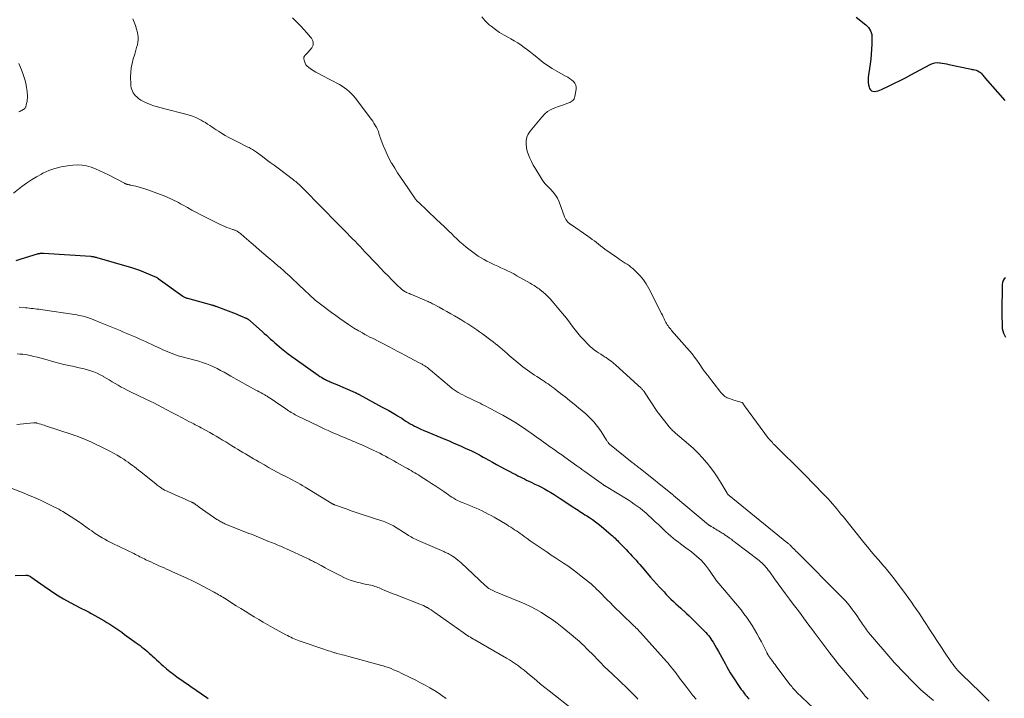
# Model space of a CAD drawing. Units: feet. Extents: x 1915000 to 1920036, y 520000 to 525000.
# Drawn here: x 1916334 to 1916614, y 522029 to 522222 of the extents above; entities that cross this region are included whole.
import ezdxf

# ---------------------------------------------------------------- set-up
doc = ezdxf.new("R2010")
doc.units = ezdxf.units.FT
doc.header["$LTSCALE"] = 100
doc.header["$MEASUREMENT"] = 0
doc.layers.add('CONTOUR INDEX', color=32, linetype='Continuous', lineweight=25)
doc.layers.add('CONTOUR INTERMEDIATE', color=40, linetype='Continuous', lineweight=15)

msp = doc.modelspace()

# ---------------------------------------------------------------- linework, layer by layer
at = {"layer": 'CONTOUR INDEX', "flags": 128}
for points, elevation in [([(1916571.73, 522222.62), (1916574.45, 522220.43), (1916574.85, 522220.05), (1916575.21, 522219.65), (1916575.52, 522219.2), (1916575.78, 522218.71), (1916575.97, 522218.2), (1916576.12, 522217.67), (1916576.18, 522217.13), (1916576.2, 522216.58), (1916576.14, 522214.88), (1916576.07, 522213.47), (1916575.97, 522212.06), (1916575.83, 522210.66), (1916575.67, 522209.26), (1916575.15, 522205.39), (1916575.11, 522204.7), (1916575.13, 522204.01), (1916575.24, 522203.33), (1916575.42, 522202.66), (1916575.54, 522202.32), (1916575.78, 522201.93), (1916576.08, 522201.64), (1916576.48, 522201.49), (1916576.93, 522201.45), (1916577.44, 522201.53), (1916577.95, 522201.65), (1916578.44, 522201.82), (1916578.92, 522202.02), (1916581.1, 522203.05), (1916582.65, 522203.8), (1916584.2, 522204.57), (1916585.73, 522205.36), (1916587.26, 522206.17), (1916592.79, 522209.14), (1916593.42, 522209.4), (1916594.07, 522209.59), (1916594.74, 522209.64), (1916595.43, 522209.61), (1916595.59, 522209.59), (1916596.21, 522209.49), (1916596.83, 522209.39), (1916597.44, 522209.27), (1916598.05, 522209.15), (1916604.04, 522207.86), (1916604.4, 522207.78), (1916604.76, 522207.71), (1916605.12, 522207.65), (1916605.48, 522207.59), (1916605.51, 522207.59), (1916605.84, 522207.51), (1916606.17, 522207.41), (1916606.47, 522207.26), (1916606.76, 522207.07), (1916606.84, 522207.02), (1916607.08, 522206.83), (1916607.3, 522206.63), (1916607.5, 522206.41), (1916607.69, 522206.18), (1916607.88, 522205.94), (1916608.06, 522205.7), (1916608.26, 522205.47), (1916608.45, 522205.24), (1916614.04, 522198.9)], 700), ([(1916332.57, 522153.32), (1916333.96, 522153.79), (1916338.68, 522155.23), (1916338.88, 522155.28), (1916339.09, 522155.33), (1916339.29, 522155.36), (1916339.5, 522155.39), (1916339.71, 522155.4), (1916339.92, 522155.41), (1916340.14, 522155.41), (1916340.35, 522155.4), (1916353.82, 522154.52), (1916354.04, 522154.5), (1916354.25, 522154.48), (1916354.46, 522154.45), (1916354.68, 522154.42), (1916354.89, 522154.38), (1916355.1, 522154.33), (1916355.31, 522154.28), (1916355.52, 522154.23), (1916365.45, 522151.33), (1916365.74, 522151.25), (1916366.02, 522151.16), (1916366.3, 522151.06), (1916366.58, 522150.97), (1916366.86, 522150.86), (1916367.14, 522150.76), (1916367.41, 522150.65), (1916367.69, 522150.54), (1916372.43, 522148.58), (1916372.51, 522148.55), (1916372.59, 522148.51), (1916372.67, 522148.47), (1916372.75, 522148.43), (1916372.82, 522148.38), (1916372.9, 522148.33), (1916372.97, 522148.28), (1916373.04, 522148.23), (1916379.98, 522143.23), (1916380.14, 522143.12), (1916380.3, 522143.02), (1916380.47, 522142.93), (1916380.65, 522142.84), (1916380.82, 522142.77), (1916381, 522142.7), (1916381.18, 522142.63), (1916381.37, 522142.58), (1916388.14, 522140.73), (1916388.31, 522140.68), (1916388.47, 522140.63), (1916388.63, 522140.59), (1916388.79, 522140.54), (1916388.95, 522140.49), (1916389.12, 522140.43), (1916389.27, 522140.38), (1916389.43, 522140.32), (1916393.65, 522138.73), (1916394.43, 522138.43), (1916395.2, 522138.13), (1916395.97, 522137.81), (1916396.74, 522137.49), (1916397.98, 522136.95), (1916398.12, 522136.89), (1916398.26, 522136.82), (1916398.39, 522136.74), (1916398.53, 522136.66), (1916398.63, 522136.6), (1916398.8, 522136.48), (1916398.98, 522136.35), (1916399.14, 522136.22), (1916399.31, 522136.08), (1916402.62, 522133.13), (1916403.22, 522132.59), (1916403.82, 522132.05), (1916404.42, 522131.51), (1916405.01, 522130.97), (1916405.61, 522130.44), (1916406.22, 522129.91), (1916406.83, 522129.39), (1916407.45, 522128.87), (1916408.11, 522128.33), (1916409.08, 522127.55), (1916410.05, 522126.8), (1916411.04, 522126.06), (1916412.03, 522125.33), (1916418.59, 522120.66), (1916419.02, 522120.37), (1916419.46, 522120.09), (1916419.91, 522119.83), (1916420.37, 522119.58), (1916420.63, 522119.44), (1916420.96, 522119.27), (1916421.3, 522119.11), (1916421.64, 522118.96), (1916421.98, 522118.81), (1916422.32, 522118.66), (1916422.66, 522118.52), (1916423, 522118.37), (1916423.35, 522118.23), (1916429.04, 522115.77), (1916429.2, 522115.7), (1916429.35, 522115.63), (1916429.5, 522115.56), (1916429.66, 522115.49), (1916429.81, 522115.41), (1916429.96, 522115.33), (1916430.11, 522115.26), (1916430.26, 522115.18), (1916436.8, 522111.64), (1916437.74, 522111.13), (1916438.68, 522110.61), (1916439.61, 522110.07), (1916440.53, 522109.53), (1916441.15, 522109.16), (1916441.76, 522108.79), (1916442.36, 522108.42), (1916442.96, 522108.03), (1916443.55, 522107.64), (1916444.15, 522107.26), (1916444.75, 522106.89), (1916445.37, 522106.54), (1916445.99, 522106.21), (1916446.26, 522106.07), (1916447.03, 522105.69), (1916447.81, 522105.32), (1916448.6, 522104.98), (1916449.39, 522104.65), (1916451.15, 522103.95), (1916452.32, 522103.48), (1916453.49, 522103), (1916454.65, 522102.5), (1916455.8, 522102), (1916456.95, 522101.49), (1916458.1, 522100.98), (1916459.25, 522100.47), (1916460.4, 522099.95), (1916461.58, 522099.41), (1916462.16, 522099.14), (1916462.74, 522098.87), (1916463.31, 522098.58), (1916463.87, 522098.29), (1916464.44, 522097.99), (1916465, 522097.69), (1916465.56, 522097.38), (1916466.12, 522097.08), (1916468.14, 522095.95), (1916469.34, 522095.28), (1916470.54, 522094.63), (1916471.75, 522093.99), (1916472.96, 522093.36), (1916474.16, 522092.74), (1916474.78, 522092.42), (1916475.4, 522092.1), (1916476.02, 522091.79), (1916476.64, 522091.48), (1916477.26, 522091.17), (1916477.89, 522090.86), (1916478.52, 522090.56), (1916479.14, 522090.26), (1916480.26, 522089.72), (1916481.18, 522089.27), (1916482.11, 522088.8), (1916483.02, 522088.32), (1916483.92, 522087.81), (1916484.81, 522087.29), (1916485.7, 522086.76), (1916486.57, 522086.21), (1916487.43, 522085.64), (1916491.08, 522083.19), (1916491.57, 522082.87), (1916492.05, 522082.55), (1916492.54, 522082.24), (1916493.03, 522081.93), (1916493.52, 522081.62), (1916494.01, 522081.31), (1916494.5, 522080.99), (1916494.99, 522080.68), (1916495.76, 522080.18), (1916496.62, 522079.59), (1916497.47, 522078.99), (1916498.29, 522078.35), (1916499.1, 522077.7), (1916502, 522075.26), (1916502.36, 522074.95), (1916502.72, 522074.63), (1916503.07, 522074.3), (1916503.41, 522073.96), (1916503.75, 522073.62), (1916504.09, 522073.28), (1916504.42, 522072.94), (1916504.75, 522072.59), (1916506.22, 522071.05), (1916506.79, 522070.45), (1916507.36, 522069.85), (1916507.92, 522069.24), (1916508.48, 522068.63), (1916509.03, 522068.02), (1916509.58, 522067.41), (1916510.13, 522066.79), (1916510.67, 522066.17), (1916513.2, 522063.26), (1916514.04, 522062.31), (1916514.88, 522061.36), (1916515.72, 522060.42), (1916516.57, 522059.48), (1916517, 522059.01), (1916517.64, 522058.32), (1916518.3, 522057.64), (1916518.97, 522056.97), (1916519.66, 522056.32), (1916520.35, 522055.67), (1916521.05, 522055.03), (1916521.75, 522054.4), (1916522.45, 522053.76), (1916522.6, 522053.62), (1916523.38, 522052.91), (1916524.15, 522052.19), (1916524.9, 522051.46), (1916525.65, 522050.73), (1916528.09, 522048.3), (1916528.49, 522047.88), (1916528.88, 522047.46), (1916529.27, 522047.02), (1916529.64, 522046.58), (1916530, 522046.12), (1916530.34, 522045.66), (1916530.66, 522045.18), (1916530.96, 522044.69), (1916531.98, 522042.97), (1916532.48, 522042.11), (1916532.97, 522041.25), (1916533.45, 522040.37), (1916533.92, 522039.49), (1916534.39, 522038.62), (1916534.87, 522037.75), (1916535.37, 522036.88), (1916535.88, 522036.03), (1916536.24, 522035.45), (1916536.77, 522034.59), (1916537.32, 522033.75), (1916537.87, 522032.92), (1916538.44, 522032.09), (1916539, 522031.3), (1916539.3, 522030.87), (1916539.6, 522030.46), (1916539.92, 522030.05), (1916540.24, 522029.64), (1916540.57, 522029.24), (1916540.91, 522028.85), (1916541.25, 522028.46)], 720), ([(1916614.21, 522148.39), (1916613.79, 522148.09), (1916613.52, 522147.65), (1916613.36, 522147.12), (1916613.31, 522146.48), (1916613.27, 522145.84), (1916613.25, 522145.21), (1916613.24, 522144.57), (1916613.2, 522140.3), (1916613.19, 522138.72), (1916613.2, 522137.13), (1916613.23, 522135.54), (1916613.26, 522133.96), (1916613.61, 522132.64), (1916614.21, 522131.56)], 700), ([(1916332.32, 522063.67), (1916335.33, 522063.78), (1916335.53, 522063.78), (1916335.72, 522063.76), (1916335.91, 522063.71), (1916336.1, 522063.65), (1916336.29, 522063.57), (1916336.46, 522063.48), (1916336.63, 522063.38), (1916336.8, 522063.27), (1916340.51, 522060.62), (1916342.31, 522059.38), (1916344.14, 522058.2), (1916346.02, 522057.09), (1916347.93, 522056.02), (1916351.02, 522054.38), (1916351.41, 522054.18), (1916351.8, 522053.98), (1916352.19, 522053.79), (1916352.59, 522053.6), (1916352.98, 522053.42), (1916353.37, 522053.22), (1916353.76, 522053.02), (1916354.14, 522052.81), (1916356.66, 522051.39), (1916357.54, 522050.88), (1916358.41, 522050.36), (1916359.26, 522049.82), (1916360.12, 522049.27), (1916360.96, 522048.7), (1916361.79, 522048.12), (1916362.62, 522047.54), (1916363.45, 522046.94), (1916366.75, 522044.54), (1916367.3, 522044.14), (1916367.85, 522043.73), (1916368.39, 522043.32), (1916368.93, 522042.9), (1916369.46, 522042.47), (1916369.98, 522042.03), (1916370.49, 522041.58), (1916371, 522041.12), (1916371.28, 522040.86), (1916371.92, 522040.27), (1916372.56, 522039.68), (1916373.21, 522039.09), (1916373.85, 522038.5), (1916374.42, 522037.99), (1916375.37, 522037.17), (1916376.33, 522036.37), (1916377.33, 522035.61), (1916378.34, 522034.87), (1916381.9, 522032.36), (1916382.66, 522031.83), (1916383.41, 522031.31), (1916384.17, 522030.79), (1916384.93, 522030.27), (1916385.69, 522029.75), (1916386.45, 522029.23), (1916387.2, 522028.7)], 740)]:
    msp.add_lwpolyline(points, dxfattribs=dict(at, elevation=elevation))
at = {"layer": 'CONTOUR INTERMEDIATE', "flags": 128}
for points, elevation in [([(1916365.8, 522222.09), (1916366.2, 522221.14), (1916366.56, 522220.18), (1916366.84, 522219.19), (1916367.08, 522218.19), (1916367.18, 522217.67), (1916367.27, 522216.92), (1916367.3, 522216.17), (1916367.22, 522215.42), (1916367.08, 522214.68), (1916366.88, 522213.94), (1916366.68, 522213.2), (1916366.46, 522212.46), (1916366.23, 522211.73), (1916365.91, 522210.7), (1916365.58, 522209.44), (1916365.33, 522208.17), (1916365.21, 522206.88), (1916365.17, 522205.58), (1916365.22, 522203.54), (1916365.26, 522203.02), (1916365.35, 522202.51), (1916365.49, 522202.01), (1916365.68, 522201.52), (1916365.93, 522201.06), (1916366.22, 522200.63), (1916366.56, 522200.24), (1916366.94, 522199.88), (1916367.43, 522199.48), (1916368.11, 522198.99), (1916368.82, 522198.55), (1916369.56, 522198.18), (1916370.34, 522197.87), (1916370.77, 522197.72), (1916371.79, 522197.39), (1916372.81, 522197.07), (1916373.84, 522196.78), (1916374.88, 522196.5), (1916380.87, 522195), (1916381.85, 522194.72), (1916382.82, 522194.39), (1916383.76, 522193.99), (1916384.68, 522193.55), (1916385.2, 522193.29), (1916385.84, 522192.93), (1916386.48, 522192.56), (1916387.09, 522192.17), (1916387.7, 522191.75), (1916388.3, 522191.33), (1916388.9, 522190.91), (1916389.52, 522190.51), (1916390.14, 522190.11), (1916391.01, 522189.57), (1916392.08, 522188.93), (1916393.16, 522188.31), (1916394.26, 522187.72), (1916395.37, 522187.16), (1916398.55, 522185.62), (1916398.88, 522185.46), (1916399.2, 522185.3), (1916399.52, 522185.12), (1916399.83, 522184.95), (1916400.15, 522184.76), (1916400.45, 522184.57), (1916400.75, 522184.36), (1916401.04, 522184.15), (1916402.68, 522182.92), (1916403.79, 522182.08), (1916404.9, 522181.25), (1916406.01, 522180.42), (1916407.12, 522179.58), (1916411.54, 522176.27), (1916411.86, 522176.02), (1916412.18, 522175.77), (1916412.49, 522175.51), (1916412.8, 522175.25), (1916413.1, 522174.98), (1916413.4, 522174.7), (1916413.69, 522174.42), (1916413.97, 522174.14), (1916419.76, 522168.23), (1916421.07, 522166.9), (1916422.38, 522165.58), (1916423.68, 522164.25), (1916424.99, 522162.92), (1916426.17, 522161.73), (1916426.89, 522161), (1916427.61, 522160.27), (1916428.32, 522159.53), (1916429.04, 522158.8), (1916429.75, 522158.06), (1916430.46, 522157.32), (1916431.16, 522156.58), (1916431.87, 522155.83), (1916435.23, 522152.28), (1916436.29, 522151.17), (1916437.36, 522150.06), (1916438.44, 522148.96), (1916439.53, 522147.87), (1916441.16, 522146.25), (1916441.44, 522145.98), (1916441.72, 522145.71), (1916442.01, 522145.46), (1916442.3, 522145.21), (1916442.64, 522144.92), (1916442.77, 522144.81), (1916442.9, 522144.72), (1916443.03, 522144.63), (1916443.17, 522144.54), (1916443.31, 522144.46), (1916443.45, 522144.39), (1916443.59, 522144.32), (1916443.74, 522144.25), (1916444.15, 522144.07), (1916444.51, 522143.92), (1916444.86, 522143.77), (1916445.22, 522143.62), (1916445.57, 522143.47), (1916448.89, 522142.07), (1916449.21, 522141.94), (1916449.54, 522141.8), (1916449.86, 522141.65), (1916450.17, 522141.5), (1916450.49, 522141.35), (1916450.81, 522141.2), (1916451.12, 522141.03), (1916451.43, 522140.87), (1916453.01, 522140.02), (1916454.11, 522139.42), (1916455.2, 522138.81), (1916456.28, 522138.19), (1916457.37, 522137.57), (1916458.54, 522136.88), (1916459.41, 522136.35), (1916460.28, 522135.83), (1916461.14, 522135.29), (1916461.99, 522134.74), (1916462.84, 522134.18), (1916463.68, 522133.61), (1916464.51, 522133.02), (1916465.33, 522132.43), (1916467.73, 522130.66), (1916468.4, 522130.15), (1916469.07, 522129.63), (1916469.73, 522129.1), (1916470.38, 522128.55), (1916471.03, 522128), (1916471.67, 522127.44), (1916472.32, 522126.89), (1916472.96, 522126.34), (1916476.21, 522123.59), (1916476.84, 522123.08), (1916477.48, 522122.58), (1916478.13, 522122.1), (1916478.8, 522121.64), (1916479.48, 522121.19), (1916480.15, 522120.75), (1916480.83, 522120.3), (1916481.52, 522119.86), (1916481.91, 522119.61), (1916482.43, 522119.27), (1916482.95, 522118.92), (1916483.47, 522118.56), (1916483.98, 522118.2), (1916484.49, 522117.83), (1916484.99, 522117.46), (1916485.5, 522117.08), (1916486, 522116.7), (1916487.58, 522115.49), (1916488.87, 522114.5), (1916490.14, 522113.49), (1916491.39, 522112.46), (1916492.64, 522111.42), (1916494.7, 522109.66), (1916495.33, 522109.11), (1916495.93, 522108.54), (1916496.52, 522107.94), (1916497.08, 522107.33), (1916497.62, 522106.69), (1916498.14, 522106.04), (1916498.62, 522105.36), (1916499.09, 522104.67), (1916500.64, 522102.23), (1916500.76, 522102.05), (1916500.88, 522101.88), (1916500.99, 522101.7), (1916501.11, 522101.53), (1916501.33, 522101.23), (1916501.35, 522101.21), (1916501.36, 522101.19), (1916501.38, 522101.17), (1916501.39, 522101.16), (1916501.46, 522101.09), (1916501.47, 522101.07), (1916501.49, 522101.06), (1916501.51, 522101.04), (1916501.53, 522101.03), (1916507.91, 522095.89), (1916508.2, 522095.67), (1916508.48, 522095.44), (1916508.76, 522095.22), (1916509.05, 522094.99), (1916509.33, 522094.77), (1916509.61, 522094.55), (1916509.9, 522094.32), (1916510.18, 522094.1), (1916519.39, 522086.79), (1916519.43, 522086.75), (1916519.48, 522086.71), (1916519.52, 522086.68), (1916519.57, 522086.64), (1916519.61, 522086.6), (1916519.66, 522086.56), (1916519.7, 522086.53), (1916519.75, 522086.49), (1916529.7, 522078.13), (1916529.78, 522078.06), (1916529.86, 522078), (1916529.95, 522077.94), (1916530.03, 522077.88), (1916530.12, 522077.82), (1916530.2, 522077.76), (1916530.29, 522077.71), (1916530.38, 522077.66), (1916530.97, 522077.31), (1916531.35, 522077.09), (1916531.73, 522076.86), (1916532.12, 522076.63), (1916532.5, 522076.4), (1916532.99, 522076.11), (1916533.26, 522075.94), (1916533.54, 522075.77), (1916533.81, 522075.6), (1916534.09, 522075.42), (1916534.2, 522075.35), (1916534.42, 522075.21), (1916534.63, 522075.07), (1916534.84, 522074.93), (1916535.04, 522074.78), (1916535.25, 522074.63), (1916535.46, 522074.48), (1916535.67, 522074.33), (1916535.88, 522074.19), (1916536, 522074.09), (1916536.27, 522073.9), (1916536.54, 522073.7), (1916536.8, 522073.5), (1916537.07, 522073.3), (1916544.05, 522067.95), (1916544.46, 522067.61), (1916544.87, 522067.26), (1916545.26, 522066.88), (1916545.63, 522066.5), (1916545.99, 522066.09), (1916546.34, 522065.68), (1916546.67, 522065.25), (1916546.99, 522064.82), (1916548.44, 522062.77), (1916549.48, 522061.32), (1916550.54, 522059.87), (1916551.61, 522058.43), (1916552.69, 522057), (1916553.77, 522055.58), (1916554.52, 522054.59), (1916555.27, 522053.6), (1916556.01, 522052.6), (1916556.75, 522051.6), (1916557.48, 522050.6), (1916558.22, 522049.6), (1916558.96, 522048.6), (1916559.71, 522047.6), (1916564.32, 522041.47), (1916564.5, 522041.23), (1916564.68, 522040.99), (1916564.86, 522040.75), (1916565.04, 522040.51), (1916565.22, 522040.27), (1916565.41, 522040.03), (1916565.59, 522039.8), (1916565.78, 522039.56), (1916566.12, 522039.14), (1916566.3, 522038.9), (1916566.49, 522038.67), (1916566.68, 522038.44), (1916566.87, 522038.22), (1916567.06, 522037.99), (1916567.25, 522037.76), (1916567.44, 522037.53), (1916567.63, 522037.31), (1916573.75, 522030.01), (1916574.01, 522029.7), (1916574.28, 522029.4), (1916574.57, 522029.1), (1916574.85, 522028.81), (1916575.15, 522028.53)], 712), ([(1916411.2, 522222.39), (1916411.79, 522221.82), (1916412.69, 522220.93), (1916413.57, 522220.02), (1916414.44, 522219.09), (1916415.29, 522218.16), (1916416.4, 522216.91), (1916416.66, 522216.57), (1916416.87, 522216.21), (1916417.02, 522215.82), (1916417.13, 522215.41), (1916417.15, 522215), (1916417.1, 522214.61), (1916416.95, 522214.24), (1916416.73, 522213.9), (1916415.59, 522212.55), (1916415.39, 522212.33), (1916415.2, 522212.11), (1916414.99, 522211.9), (1916414.78, 522211.69), (1916414.62, 522211.47), (1916414.51, 522211.24), (1916414.47, 522210.98), (1916414.49, 522210.7), (1916414.65, 522209.96), (1916414.82, 522209.48), (1916415.05, 522209.04), (1916415.38, 522208.66), (1916415.76, 522208.33), (1916416.38, 522207.92), (1916417.14, 522207.43), (1916417.91, 522206.96), (1916418.69, 522206.51), (1916419.48, 522206.08), (1916424.61, 522203.4), (1916425.36, 522202.97), (1916426.07, 522202.51), (1916426.75, 522201.98), (1916427.4, 522201.42), (1916428.01, 522200.81), (1916428.6, 522200.19), (1916429.15, 522199.53), (1916429.68, 522198.86), (1916433.75, 522193.42), (1916434.09, 522192.94), (1916434.41, 522192.46), (1916434.72, 522191.97), (1916435.01, 522191.47), (1916435.13, 522191.24), (1916435.34, 522190.84), (1916435.52, 522190.43), (1916435.68, 522190.01), (1916435.82, 522189.59), (1916435.95, 522189.16), (1916436.09, 522188.73), (1916436.23, 522188.3), (1916436.39, 522187.88), (1916437.06, 522186.09), (1916437.59, 522184.79), (1916438.16, 522183.51), (1916438.79, 522182.27), (1916439.47, 522181.04), (1916439.58, 522180.86), (1916440.36, 522179.57), (1916441.16, 522178.29), (1916441.98, 522177.03), (1916442.82, 522175.78), (1916446.06, 522171.06), (1916446.17, 522170.91), (1916446.29, 522170.75), (1916446.42, 522170.6), (1916446.55, 522170.45), (1916446.68, 522170.31), (1916446.81, 522170.17), (1916446.95, 522170.03), (1916447.09, 522169.89), (1916452.28, 522165.02), (1916453.39, 522163.97), (1916454.5, 522162.92), (1916455.6, 522161.85), (1916456.69, 522160.79), (1916457.19, 522160.3), (1916458.04, 522159.49), (1916458.91, 522158.69), (1916459.8, 522157.91), (1916460.71, 522157.15), (1916461.06, 522156.86), (1916461.8, 522156.27), (1916462.57, 522155.69), (1916463.34, 522155.14), (1916464.13, 522154.6), (1916464.94, 522154.09), (1916465.77, 522153.61), (1916466.61, 522153.16), (1916467.46, 522152.73), (1916467.83, 522152.56), (1916468.75, 522152.13), (1916469.66, 522151.7), (1916470.58, 522151.28), (1916471.5, 522150.85), (1916472.42, 522150.42), (1916473.33, 522149.97), (1916474.22, 522149.5), (1916475.11, 522149.01), (1916478.9, 522146.85), (1916479.27, 522146.63), (1916479.65, 522146.41), (1916480.02, 522146.19), (1916480.39, 522145.97), (1916480.75, 522145.74), (1916481.11, 522145.5), (1916481.45, 522145.24), (1916481.79, 522144.98), (1916482.56, 522144.35), (1916483.25, 522143.74), (1916483.92, 522143.11), (1916484.56, 522142.45), (1916485.18, 522141.76), (1916488.02, 522138.38), (1916488.79, 522137.45), (1916489.54, 522136.5), (1916490.27, 522135.54), (1916490.98, 522134.56), (1916491.7, 522133.59), (1916492.45, 522132.64), (1916493.24, 522131.73), (1916494.06, 522130.84), (1916495.47, 522129.38), (1916496, 522128.85), (1916496.56, 522128.36), (1916497.15, 522127.91), (1916497.76, 522127.48), (1916498.39, 522127.07), (1916499.02, 522126.66), (1916499.65, 522126.25), (1916500.28, 522125.85), (1916500.51, 522125.7), (1916501.24, 522125.2), (1916501.95, 522124.68), (1916502.64, 522124.12), (1916503.31, 522123.54), (1916510.5, 522116.96), (1916510.63, 522116.84), (1916510.76, 522116.72), (1916510.88, 522116.59), (1916511, 522116.47), (1916511.14, 522116.31), (1916511.19, 522116.26), (1916511.23, 522116.21), (1916511.27, 522116.16), (1916511.32, 522116.1), (1916511.36, 522116.05), (1916511.4, 522115.99), (1916511.44, 522115.93), (1916511.48, 522115.87), (1916515.08, 522110.36), (1916515.12, 522110.3), (1916515.15, 522110.25), (1916515.19, 522110.19), (1916515.23, 522110.14), (1916515.27, 522110.08), (1916515.31, 522110.03), (1916515.35, 522109.98), (1916515.39, 522109.92), (1916518.45, 522106.04), (1916518.66, 522105.79), (1916518.87, 522105.54), (1916519.09, 522105.31), (1916519.32, 522105.08), (1916519.56, 522104.87), (1916519.8, 522104.65), (1916520.04, 522104.43), (1916520.28, 522104.22), (1916524.01, 522101.04), (1916525.37, 522099.81), (1916526.68, 522098.54), (1916527.93, 522097.21), (1916529.13, 522095.83), (1916529.24, 522095.7), (1916530.32, 522094.33), (1916531.36, 522092.92), (1916532.32, 522091.47), (1916533.24, 522089.99), (1916534.94, 522087.11), (1916534.98, 522087.04), (1916535.02, 522086.98), (1916535.07, 522086.92), (1916535.11, 522086.86), (1916535.16, 522086.8), (1916535.21, 522086.74), (1916535.27, 522086.69), (1916535.33, 522086.64), (1916535.45, 522086.53), (1916535.54, 522086.45), (1916552, 522073.1), (1916552.17, 522072.96), (1916552.33, 522072.82), (1916552.5, 522072.68), (1916552.66, 522072.53), (1916552.82, 522072.39), (1916552.98, 522072.24), (1916553.13, 522072.09), (1916553.29, 522071.93), (1916553.62, 522071.61), (1916553.94, 522071.3), (1916554.26, 522070.98), (1916554.57, 522070.66), (1916554.89, 522070.34), (1916567.5, 522057.67), (1916568.62, 522056.48), (1916569.7, 522055.24), (1916570.7, 522053.95), (1916571.66, 522052.62), (1916572.95, 522050.72), (1916573.23, 522050.3), (1916573.5, 522049.89), (1916573.78, 522049.48), (1916574.05, 522049.07), (1916574.33, 522048.66), (1916574.62, 522048.26), (1916574.93, 522047.87), (1916575.24, 522047.48), (1916582.14, 522039.41), (1916582.21, 522039.32), (1916582.29, 522039.23), (1916582.37, 522039.14), (1916582.44, 522039.05), (1916582.53, 522038.96), (1916582.56, 522038.92), (1916582.6, 522038.88), (1916582.63, 522038.84), (1916582.67, 522038.8), (1916582.7, 522038.76), (1916582.74, 522038.72), (1916582.77, 522038.68), (1916582.81, 522038.64), (1916587.86, 522033.39), (1916588.98, 522032.26), (1916590.13, 522031.17), (1916591.32, 522030.13), (1916592.53, 522029.11), (1916593.76, 522028.1)], 708), ([(1916465.12, 522222.7), (1916466.09, 522221.5), (1916467.24, 522220.42), (1916467.79, 522219.99), (1916468.99, 522219.11), (1916470.21, 522218.26), (1916471.48, 522217.48), (1916472.77, 522216.75), (1916473.4, 522216.41), (1916474.39, 522215.85), (1916475.36, 522215.26), (1916476.3, 522214.63), (1916477.23, 522213.97), (1916478.14, 522213.29), (1916479.04, 522212.59), (1916479.93, 522211.87), (1916480.81, 522211.15), (1916481.42, 522210.64), (1916482.62, 522209.68), (1916483.86, 522208.78), (1916485.15, 522207.96), (1916486.48, 522207.18), (1916489, 522205.81), (1916489.58, 522205.47), (1916490.14, 522205.1), (1916490.69, 522204.7), (1916491.21, 522204.28), (1916491.61, 522203.8), (1916491.9, 522203.27), (1916492, 522202.69), (1916491.99, 522202.06), (1916491.6, 522199.99), (1916491.52, 522199.67), (1916491.39, 522199.37), (1916491.22, 522199.1), (1916491.01, 522198.85), (1916490.75, 522198.63), (1916490.49, 522198.44), (1916490.19, 522198.28), (1916489.89, 522198.16), (1916489.32, 522197.97), (1916488.72, 522197.77), (1916488.12, 522197.57), (1916487.52, 522197.36), (1916486.92, 522197.14), (1916485.9, 522196.77), (1916484.85, 522196.28), (1916483.87, 522195.7), (1916482.99, 522194.97), (1916482.19, 522194.14), (1916478.89, 522190.14), (1916478.34, 522189.3), (1916477.95, 522188.41), (1916477.77, 522187.45), (1916477.73, 522186.44), (1916477.87, 522185.42), (1916478.09, 522184.41), (1916478.41, 522183.43), (1916478.8, 522182.47), (1916478.83, 522182.42), (1916479.3, 522181.46), (1916479.8, 522180.51), (1916480.32, 522179.58), (1916480.87, 522178.66), (1916481.91, 522176.95), (1916482.53, 522176.04), (1916483.2, 522175.17), (1916483.94, 522174.36), (1916484.72, 522173.6), (1916485.48, 522172.81), (1916486.15, 522171.97), (1916486.68, 522171.04), (1916487.12, 522170.04), (1916488.67, 522165.76), (1916488.85, 522165.35), (1916489.06, 522164.96), (1916489.33, 522164.61), (1916489.64, 522164.29), (1916490.2, 522163.77), (1916490.26, 522163.72), (1916490.31, 522163.68), (1916490.37, 522163.64), (1916490.43, 522163.6), (1916490.48, 522163.56), (1916490.54, 522163.52), (1916490.6, 522163.48), (1916490.66, 522163.44), (1916495.35, 522160.22), (1916495.96, 522159.79), (1916496.57, 522159.34), (1916497.18, 522158.89), (1916497.77, 522158.42), (1916498.36, 522157.95), (1916498.96, 522157.49), (1916499.57, 522157.04), (1916500.18, 522156.59), (1916503.72, 522154.06), (1916504.27, 522153.68), (1916504.82, 522153.3), (1916505.39, 522152.95), (1916505.97, 522152.61), (1916506.53, 522152.25), (1916507.08, 522151.88), (1916507.6, 522151.46), (1916508.1, 522151.03), (1916509.25, 522149.96), (1916510.24, 522148.93), (1916511.16, 522147.84), (1916511.95, 522146.65), (1916512.67, 522145.41), (1916516.3, 522138.21), (1916516.54, 522137.74), (1916516.77, 522137.26), (1916517, 522136.78), (1916517.23, 522136.3), (1916517.34, 522136.07), (1916517.52, 522135.71), (1916517.72, 522135.36), (1916517.93, 522135.03), (1916518.16, 522134.7), (1916518.4, 522134.38), (1916518.65, 522134.06), (1916518.9, 522133.76), (1916519.16, 522133.45), (1916524.28, 522127.62), (1916525, 522126.75), (1916525.71, 522125.87), (1916526.37, 522124.95), (1916527.01, 522124.02), (1916528.08, 522122.41), (1916528.17, 522122.27), (1916528.26, 522122.14), (1916528.36, 522122), (1916528.46, 522121.87), (1916528.56, 522121.74), (1916528.66, 522121.61), (1916528.77, 522121.48), (1916528.87, 522121.36), (1916528.93, 522121.29), (1916529.02, 522121.17), (1916529.11, 522121.06), (1916529.2, 522120.94), (1916529.28, 522120.82), (1916529.36, 522120.7), (1916529.45, 522120.59), (1916529.54, 522120.47), (1916529.63, 522120.35), (1916532.92, 522116.11), (1916533.17, 522115.79), (1916533.44, 522115.49), (1916533.73, 522115.2), (1916534.02, 522114.92), (1916534.33, 522114.67), (1916534.66, 522114.45), (1916535.02, 522114.27), (1916535.39, 522114.12), (1916536.38, 522113.78), (1916536.87, 522113.62), (1916537.35, 522113.46), (1916537.84, 522113.31), (1916538.33, 522113.17), (1916539.17, 522112.93), (1916539.23, 522112.9), (1916539.3, 522112.87), (1916539.35, 522112.83), (1916539.4, 522112.78), (1916539.45, 522112.72), (1916539.49, 522112.66), (1916539.53, 522112.6), (1916539.57, 522112.54), (1916539.64, 522112.42), (1916539.71, 522112.3), (1916539.78, 522112.17), (1916539.86, 522112.06), (1916539.95, 522111.94), (1916546.78, 522102.72), (1916546.82, 522102.67), (1916546.86, 522102.62), (1916546.9, 522102.57), (1916546.94, 522102.52), (1916546.98, 522102.47), (1916547.02, 522102.42), (1916547.06, 522102.37), (1916547.1, 522102.32), (1916547.56, 522101.81), (1916547.84, 522101.5), (1916548.12, 522101.2), (1916548.41, 522100.91), (1916548.7, 522100.62), (1916556.38, 522092.98), (1916557.73, 522091.63), (1916559.08, 522090.27), (1916560.42, 522088.91), (1916561.75, 522087.54), (1916563.11, 522086.15), (1916563.75, 522085.47), (1916564.39, 522084.78), (1916565, 522084.07), (1916565.61, 522083.35), (1916566.2, 522082.63), (1916566.79, 522081.9), (1916567.38, 522081.17), (1916567.97, 522080.44), (1916573.84, 522073.13), (1916574.89, 522071.84), (1916575.96, 522070.55), (1916577.04, 522069.28), (1916578.13, 522068.02), (1916579.53, 522066.44), (1916579.93, 522065.97), (1916580.33, 522065.5), (1916580.73, 522065.03), (1916581.12, 522064.56), (1916581.5, 522064.08), (1916581.88, 522063.6), (1916582.26, 522063.11), (1916582.63, 522062.62), (1916585.91, 522058.2), (1916586.66, 522057.17), (1916587.41, 522056.13), (1916588.15, 522055.09), (1916588.87, 522054.04), (1916589.59, 522052.98), (1916590.3, 522051.92), (1916591, 522050.85), (1916591.7, 522049.78), (1916592.71, 522048.19), (1916593.79, 522046.53), (1916594.87, 522044.88), (1916595.96, 522043.24), (1916597.06, 522041.6), (1916598.46, 522039.53), (1916598.88, 522038.94), (1916599.3, 522038.35), (1916599.74, 522037.79), (1916600.19, 522037.22), (1916600.66, 522036.68), (1916601.14, 522036.14), (1916601.64, 522035.63), (1916602.16, 522035.12), (1916604.05, 522033.33), (1916605.14, 522032.29), (1916606.22, 522031.25), (1916607.3, 522030.2), (1916608.37, 522029.15), (1916609.59, 522027.95)], 704), ([(1916333.32, 522209.42), (1916334.06, 522207.55), (1916334.68, 522205.99), (1916335.06, 522204.88), (1916335.37, 522203.76), (1916335.57, 522202.6), (1916335.69, 522201.43), (1916335.77, 522200.09), (1916335.78, 522199.59), (1916335.75, 522199.08), (1916335.68, 522198.58), (1916335.57, 522198.08), (1916335.41, 522197.44), (1916335.36, 522197.27), (1916335.3, 522197.1), (1916335.22, 522196.94), (1916335.14, 522196.78), (1916335.03, 522196.63), (1916334.92, 522196.5), (1916334.78, 522196.4), (1916334.63, 522196.3), (1916334.41, 522196.2), (1916334.15, 522196.06), (1916333.88, 522195.91), (1916333.62, 522195.77), (1916333.36, 522195.61)], 716), ([(1916331.8, 522172.54), (1916334.22, 522174.41), (1916335.56, 522175.38), (1916336.92, 522176.3), (1916338.34, 522177.15), (1916339.79, 522177.94), (1916340.18, 522178.14), (1916341.87, 522178.9), (1916343.61, 522179.54), (1916345.4, 522179.98), (1916347.24, 522180.3), (1916348.71, 522180.47), (1916350.04, 522180.53), (1916351.36, 522180.47), (1916352.65, 522180.23), (1916353.93, 522179.86), (1916355.19, 522179.38), (1916356.44, 522178.86), (1916357.66, 522178.29), (1916358.87, 522177.69), (1916363.4, 522175.33), (1916363.46, 522175.3), (1916363.52, 522175.27), (1916363.57, 522175.24), (1916363.63, 522175.21), (1916363.69, 522175.19), (1916363.75, 522175.16), (1916363.81, 522175.14), (1916363.87, 522175.11), (1916363.94, 522175.09), (1916364.03, 522175.05), (1916364.13, 522175.02), (1916364.22, 522175), (1916364.32, 522174.97), (1916364.44, 522174.95), (1916364.6, 522174.92), (1916364.76, 522174.88), (1916364.91, 522174.85), (1916365.07, 522174.81), (1916366.65, 522174.45), (1916367.6, 522174.22), (1916368.53, 522173.96), (1916369.45, 522173.66), (1916370.37, 522173.34), (1916375.19, 522171.51), (1916375.8, 522171.27), (1916376.41, 522171.01), (1916377.01, 522170.73), (1916377.6, 522170.44), (1916378.19, 522170.13), (1916378.78, 522169.82), (1916379.36, 522169.5), (1916379.94, 522169.18), (1916381.33, 522168.4), (1916382.6, 522167.69), (1916383.89, 522167), (1916385.19, 522166.32), (1916386.49, 522165.66), (1916390.68, 522163.58), (1916391.31, 522163.29), (1916391.95, 522163.01), (1916392.59, 522162.76), (1916393.25, 522162.52), (1916394.2, 522162.2), (1916394.39, 522162.13), (1916394.57, 522162.07), (1916394.75, 522162.01), (1916394.93, 522161.95), (1916395.11, 522161.88), (1916395.28, 522161.8), (1916395.45, 522161.71), (1916395.61, 522161.6), (1916395.75, 522161.5), (1916395.98, 522161.34), (1916396.2, 522161.18), (1916396.42, 522161), (1916396.63, 522160.82), (1916396.85, 522160.63), (1916397.06, 522160.44), (1916397.28, 522160.26), (1916397.49, 522160.07), (1916399.47, 522158.35), (1916400.68, 522157.31), (1916401.89, 522156.27), (1916403.1, 522155.23), (1916404.32, 522154.2), (1916405.91, 522152.84), (1916406.34, 522152.48), (1916406.76, 522152.12), (1916407.19, 522151.75), (1916407.61, 522151.39), (1916408.03, 522151.03), (1916408.45, 522150.66), (1916408.87, 522150.29), (1916409.28, 522149.91), (1916410.45, 522148.84), (1916411.44, 522147.92), (1916412.44, 522147), (1916413.42, 522146.07), (1916414.41, 522145.14), (1916416.33, 522143.31), (1916416.67, 522142.99), (1916417.02, 522142.67), (1916417.38, 522142.36), (1916417.74, 522142.05), (1916418.1, 522141.75), (1916418.47, 522141.46), (1916418.84, 522141.17), (1916419.22, 522140.88), (1916422.33, 522138.57), (1916423.54, 522137.69), (1916424.76, 522136.82), (1916425.99, 522135.98), (1916427.23, 522135.14), (1916429.2, 522133.84), (1916429.47, 522133.67), (1916429.74, 522133.5), (1916430.01, 522133.34), (1916430.28, 522133.19), (1916431.14, 522132.71), (1916431.85, 522132.32), (1916432.56, 522131.94), (1916433.27, 522131.56), (1916433.99, 522131.19), (1916438.92, 522128.64), (1916440, 522128.08), (1916441.08, 522127.52), (1916442.15, 522126.96), (1916443.23, 522126.39), (1916447.34, 522124.21), (1916447.54, 522124.11), (1916447.74, 522124), (1916447.94, 522123.9), (1916448.15, 522123.8), (1916448.21, 522123.76), (1916448.38, 522123.67), (1916448.55, 522123.59), (1916448.71, 522123.49), (1916448.87, 522123.4), (1916449.03, 522123.3), (1916449.19, 522123.19), (1916449.34, 522123.08), (1916449.49, 522122.96), (1916449.63, 522122.84), (1916449.84, 522122.66), (1916450.06, 522122.48), (1916450.27, 522122.29), (1916450.49, 522122.11), (1916455.9, 522117.55), (1916456.71, 522116.92), (1916457.54, 522116.32), (1916458.4, 522115.79), (1916459.3, 522115.29), (1916459.7, 522115.08), (1916460.41, 522114.71), (1916461.13, 522114.36), (1916461.85, 522114.02), (1916462.57, 522113.68), (1916462.76, 522113.59), (1916463.38, 522113.3), (1916464.01, 522113), (1916464.63, 522112.7), (1916465.25, 522112.39), (1916465.86, 522112.07), (1916466.48, 522111.76), (1916467.09, 522111.43), (1916467.7, 522111.11), (1916469.97, 522109.9), (1916471.11, 522109.28), (1916472.25, 522108.64), (1916473.37, 522107.98), (1916474.49, 522107.31), (1916474.68, 522107.19), (1916475.69, 522106.56), (1916476.69, 522105.91), (1916477.67, 522105.25), (1916478.65, 522104.58), (1916479.17, 522104.22), (1916479.88, 522103.71), (1916480.59, 522103.2), (1916481.3, 522102.69), (1916482.01, 522102.18), (1916482.71, 522101.66), (1916483.42, 522101.15), (1916484.13, 522100.64), (1916484.84, 522100.14), (1916485.2, 522099.89), (1916486.09, 522099.26), (1916486.98, 522098.63), (1916487.88, 522098), (1916488.77, 522097.37), (1916492.17, 522094.94), (1916492.46, 522094.73), (1916492.75, 522094.52), (1916493.04, 522094.31), (1916493.32, 522094.1), (1916493.61, 522093.88), (1916493.9, 522093.67), (1916494.19, 522093.46), (1916494.48, 522093.25), (1916499.77, 522089.47), (1916499.86, 522089.41), (1916499.95, 522089.35), (1916500.03, 522089.3), (1916500.12, 522089.24), (1916500.21, 522089.18), (1916500.3, 522089.13), (1916500.39, 522089.07), (1916500.49, 522089.01), (1916506.77, 522085.18), (1916507.65, 522084.62), (1916508.51, 522084.04), (1916509.36, 522083.44), (1916510.19, 522082.81), (1916511, 522082.16), (1916511.8, 522081.49), (1916512.58, 522080.8), (1916513.35, 522080.1), (1916513.64, 522079.83), (1916514.51, 522079.01), (1916515.39, 522078.18), (1916516.26, 522077.36), (1916517.13, 522076.53), (1916517.56, 522076.12), (1916518.23, 522075.51), (1916518.9, 522074.91), (1916519.59, 522074.34), (1916520.3, 522073.77), (1916521.02, 522073.23), (1916521.74, 522072.68), (1916522.46, 522072.14), (1916523.19, 522071.61), (1916524.83, 522070.4), (1916526.28, 522069.23), (1916527.63, 522067.97), (1916528.85, 522066.59), (1916529.99, 522065.11), (1916531.99, 522062.21), (1916532.06, 522062.12), (1916532.12, 522062.03), (1916532.18, 522061.94), (1916532.23, 522061.85), (1916532.28, 522061.79), (1916532.32, 522061.73), (1916532.36, 522061.68), (1916532.4, 522061.63), (1916532.45, 522061.58), (1916532.53, 522061.51), (1916532.62, 522061.41), (1916538.92, 522053.88), (1916539.77, 522052.82), (1916540.58, 522051.74), (1916541.35, 522050.63), (1916542.09, 522049.49), (1916542.79, 522048.33), (1916543.47, 522047.16), (1916544.11, 522045.97), (1916544.74, 522044.77), (1916545.97, 522042.32), (1916546.06, 522042.15), (1916546.14, 522041.99), (1916546.23, 522041.82), (1916546.31, 522041.66), (1916546.42, 522041.45), (1916546.45, 522041.39), (1916546.48, 522041.33), (1916546.52, 522041.26), (1916546.55, 522041.2), (1916546.59, 522041.14), (1916546.62, 522041.08), (1916546.66, 522041.02), (1916546.69, 522040.96), (1916546.72, 522040.92), (1916546.75, 522040.86), (1916546.79, 522040.8), (1916546.83, 522040.74), (1916546.87, 522040.69), (1916546.91, 522040.63), (1916546.95, 522040.57), (1916546.99, 522040.52), (1916547.03, 522040.46), (1916547.62, 522039.67), (1916547.95, 522039.22), (1916548.28, 522038.77), (1916548.62, 522038.32), (1916548.96, 522037.87), (1916552.85, 522032.7), (1916553.1, 522032.38), (1916553.35, 522032.07), (1916553.61, 522031.76), (1916553.87, 522031.45), (1916554.1, 522031.2), (1916554.25, 522031.03), (1916554.41, 522030.86), (1916554.58, 522030.69), (1916554.74, 522030.53), (1916559.59, 522025.94)], 716), ([(1916333.44, 522140.03), (1916335.2, 522139.87), (1916335.75, 522139.82), (1916336.29, 522139.77), (1916336.84, 522139.71), (1916337.38, 522139.65), (1916337.92, 522139.59), (1916338.47, 522139.52), (1916339.01, 522139.45), (1916339.55, 522139.37), (1916349.83, 522137.83), (1916350.45, 522137.72), (1916351.06, 522137.6), (1916351.67, 522137.46), (1916352.28, 522137.3), (1916352.88, 522137.12), (1916353.48, 522136.93), (1916354.06, 522136.71), (1916354.65, 522136.48), (1916356.46, 522135.72), (1916357.41, 522135.33), (1916358.37, 522134.93), (1916359.32, 522134.54), (1916360.28, 522134.15), (1916361.24, 522133.76), (1916362.19, 522133.37), (1916363.14, 522132.98), (1916364.1, 522132.58), (1916364.79, 522132.29), (1916365.72, 522131.89), (1916366.64, 522131.49), (1916367.57, 522131.08), (1916368.49, 522130.67), (1916369.4, 522130.25), (1916370.32, 522129.83), (1916371.23, 522129.4), (1916372.15, 522128.98), (1916373.64, 522128.27), (1916374.35, 522127.94), (1916375.06, 522127.63), (1916375.77, 522127.32), (1916376.49, 522127.02), (1916377.22, 522126.74), (1916377.95, 522126.48), (1916378.69, 522126.25), (1916379.44, 522126.04), (1916381.3, 522125.57), (1916382.39, 522125.28), (1916383.48, 522124.97), (1916384.57, 522124.65), (1916385.64, 522124.31), (1916385.66, 522124.31), (1916386.72, 522123.94), (1916387.76, 522123.53), (1916388.78, 522123.07), (1916389.78, 522122.57), (1916390.77, 522122.05), (1916391.75, 522121.52), (1916392.74, 522120.98), (1916393.72, 522120.43), (1916400.8, 522116.48), (1916401.3, 522116.2), (1916401.8, 522115.93), (1916402.31, 522115.65), (1916402.81, 522115.38), (1916403.36, 522115.08), (1916403.58, 522114.96), (1916403.81, 522114.83), (1916404.03, 522114.7), (1916404.26, 522114.57), (1916404.71, 522114.29), (1916405.15, 522114.01), (1916405.59, 522113.73), (1916406.02, 522113.44), (1916406.45, 522113.14), (1916409.34, 522111.09), (1916409.7, 522110.83), (1916410.07, 522110.58), (1916410.45, 522110.34), (1916410.83, 522110.11), (1916411.21, 522109.89), (1916411.6, 522109.67), (1916411.99, 522109.46), (1916412.39, 522109.26), (1916418.56, 522106.27), (1916419.5, 522105.82), (1916420.44, 522105.37), (1916421.39, 522104.94), (1916422.34, 522104.52), (1916422.75, 522104.33), (1916423.49, 522104.01), (1916424.24, 522103.68), (1916425, 522103.37), (1916425.75, 522103.06), (1916426.08, 522102.92), (1916426.67, 522102.68), (1916427.26, 522102.44), (1916427.85, 522102.19), (1916428.43, 522101.95), (1916429.02, 522101.7), (1916429.6, 522101.45), (1916430.18, 522101.19), (1916430.76, 522100.93), (1916434.44, 522099.24), (1916435.26, 522098.86), (1916436.07, 522098.46), (1916436.88, 522098.06), (1916437.68, 522097.64), (1916438.48, 522097.21), (1916439.27, 522096.78), (1916440.06, 522096.34), (1916440.85, 522095.89), (1916443.42, 522094.43), (1916443.95, 522094.13), (1916444.48, 522093.83), (1916445.01, 522093.53), (1916445.54, 522093.23), (1916446.07, 522092.92), (1916446.59, 522092.61), (1916447.11, 522092.3), (1916447.63, 522091.97), (1916449.66, 522090.68), (1916450.84, 522089.92), (1916452, 522089.14), (1916453.16, 522088.36), (1916454.31, 522087.56), (1916455.62, 522086.64), (1916456.11, 522086.3), (1916456.61, 522085.97), (1916457.13, 522085.66), (1916457.65, 522085.36), (1916458.18, 522085.07), (1916458.71, 522084.81), (1916459.26, 522084.56), (1916459.81, 522084.33), (1916461.7, 522083.58), (1916462.6, 522083.21), (1916463.49, 522082.84), (1916464.37, 522082.45), (1916465.25, 522082.05), (1916466.12, 522081.63), (1916466.98, 522081.19), (1916467.82, 522080.73), (1916468.66, 522080.25), (1916472.31, 522078.09), (1916472.86, 522077.76), (1916473.41, 522077.42), (1916473.95, 522077.08), (1916474.48, 522076.73), (1916475.01, 522076.38), (1916475.54, 522076.02), (1916476.06, 522075.65), (1916476.58, 522075.28), (1916477.23, 522074.8), (1916478.07, 522074.19), (1916478.91, 522073.59), (1916479.77, 522073), (1916480.62, 522072.41), (1916483.75, 522070.29), (1916484.91, 522069.51), (1916486.08, 522068.73), (1916487.25, 522067.96), (1916488.42, 522067.19), (1916489.58, 522066.4), (1916490.73, 522065.6), (1916491.86, 522064.77), (1916492.97, 522063.92), (1916495.52, 522061.92), (1916495.89, 522061.61), (1916496.26, 522061.31), (1916496.61, 522060.99), (1916496.96, 522060.66), (1916497.3, 522060.33), (1916497.64, 522059.99), (1916497.98, 522059.66), (1916498.32, 522059.32), (1916499.28, 522058.35), (1916500.09, 522057.53), (1916500.91, 522056.71), (1916501.74, 522055.9), (1916502.57, 522055.09), (1916508.01, 522049.79), (1916508.26, 522049.54), (1916508.51, 522049.29), (1916508.76, 522049.04), (1916509.02, 522048.79), (1916509.32, 522048.48), (1916509.42, 522048.39), (1916509.52, 522048.29), (1916509.61, 522048.19), (1916509.71, 522048.09), (1916509.77, 522048.03), (1916509.84, 522047.96), (1916509.9, 522047.9), (1916509.97, 522047.83), (1916510.04, 522047.76), (1916510.1, 522047.69), (1916510.16, 522047.63), (1916510.23, 522047.56), (1916510.29, 522047.49), (1916517.67, 522039.25), (1916518.14, 522038.72), (1916518.6, 522038.18), (1916519.04, 522037.63), (1916519.48, 522037.08), (1916519.61, 522036.92), (1916519.98, 522036.44), (1916520.35, 522035.96), (1916520.71, 522035.47), (1916521.08, 522034.98), (1916521.44, 522034.49), (1916521.8, 522034.01), (1916522.17, 522033.52), (1916522.54, 522033.04), (1916523.52, 522031.78), (1916524.38, 522030.68), (1916525.24, 522029.57), (1916526.11, 522028.47)], 724), ([(1916332.84, 522126.73), (1916333.66, 522126.71), (1916334.48, 522126.65), (1916335.29, 522126.54), (1916336.1, 522126.38), (1916336.57, 522126.28), (1916337.61, 522126.03), (1916338.64, 522125.78), (1916339.67, 522125.51), (1916340.7, 522125.23), (1916343.28, 522124.5), (1916344.72, 522124.12), (1916346.16, 522123.76), (1916347.61, 522123.44), (1916349.06, 522123.13), (1916350.08, 522122.93), (1916351.03, 522122.73), (1916351.96, 522122.5), (1916352.9, 522122.25), (1916353.82, 522121.96), (1916354.73, 522121.64), (1916355.62, 522121.27), (1916356.48, 522120.84), (1916357.32, 522120.38), (1916357.36, 522120.35), (1916358.21, 522119.85), (1916359.06, 522119.34), (1916359.91, 522118.83), (1916360.75, 522118.32), (1916361.6, 522117.82), (1916362.46, 522117.33), (1916363.34, 522116.88), (1916364.22, 522116.43), (1916368.3, 522114.46), (1916368.71, 522114.26), (1916369.11, 522114.06), (1916369.52, 522113.87), (1916369.92, 522113.68), (1916370.33, 522113.48), (1916370.73, 522113.28), (1916371.14, 522113.08), (1916371.54, 522112.88), (1916374.01, 522111.61), (1916375.47, 522110.86), (1916376.93, 522110.1), (1916378.39, 522109.33), (1916379.85, 522108.57), (1916381.95, 522107.45), (1916382.36, 522107.24), (1916382.76, 522107.02), (1916383.17, 522106.81), (1916383.58, 522106.6), (1916383.98, 522106.39), (1916384.39, 522106.17), (1916384.79, 522105.96), (1916385.2, 522105.74), (1916387.72, 522104.36), (1916388.63, 522103.85), (1916389.54, 522103.33), (1916390.44, 522102.8), (1916391.33, 522102.25), (1916392.22, 522101.69), (1916393.11, 522101.14), (1916394.01, 522100.59), (1916394.9, 522100.04), (1916395.55, 522099.65), (1916396.31, 522099.19), (1916397.07, 522098.73), (1916397.84, 522098.28), (1916398.6, 522097.83), (1916399.37, 522097.39), (1916400.14, 522096.94), (1916400.91, 522096.5), (1916401.68, 522096.05), (1916403.24, 522095.15), (1916404.45, 522094.46), (1916405.67, 522093.78), (1916406.89, 522093.12), (1916408.13, 522092.47), (1916409.17, 522091.93), (1916409.89, 522091.56), (1916410.6, 522091.18), (1916411.32, 522090.81), (1916412.04, 522090.43), (1916412.75, 522090.05), (1916413.46, 522089.66), (1916414.16, 522089.25), (1916414.86, 522088.83), (1916422.47, 522084.19), (1916422.58, 522084.13), (1916422.7, 522084.06), (1916422.82, 522084), (1916422.94, 522083.94), (1916423.06, 522083.89), (1916423.19, 522083.83), (1916423.31, 522083.78), (1916423.44, 522083.74), (1916426.53, 522082.64), (1916427.11, 522082.44), (1916427.68, 522082.23), (1916428.25, 522082.03), (1916428.82, 522081.82), (1916429.39, 522081.62), (1916429.96, 522081.42), (1916430.53, 522081.22), (1916431.11, 522081.04), (1916436.65, 522079.26), (1916437.08, 522079.12), (1916437.51, 522078.96), (1916437.94, 522078.8), (1916438.36, 522078.62), (1916438.78, 522078.44), (1916439.19, 522078.24), (1916439.59, 522078.02), (1916439.98, 522077.79), (1916443.92, 522075.35), (1916444.29, 522075.12), (1916444.67, 522074.9), (1916445.05, 522074.68), (1916445.44, 522074.46), (1916445.83, 522074.25), (1916446.22, 522074.05), (1916446.61, 522073.86), (1916447.01, 522073.68), (1916454.3, 522070.49), (1916454.62, 522070.35), (1916454.94, 522070.2), (1916455.26, 522070.06), (1916455.58, 522069.91), (1916455.89, 522069.75), (1916456.2, 522069.58), (1916456.49, 522069.4), (1916456.79, 522069.2), (1916457.25, 522068.87), (1916457.77, 522068.49), (1916458.27, 522068.1), (1916458.75, 522067.69), (1916459.23, 522067.27), (1916466.11, 522060.81), (1916466.43, 522060.53), (1916466.77, 522060.27), (1916467.12, 522060.03), (1916467.48, 522059.8), (1916467.86, 522059.6), (1916468.24, 522059.41), (1916468.63, 522059.23), (1916469.02, 522059.06), (1916475.74, 522056.33), (1916477.38, 522055.62), (1916479, 522054.85), (1916480.58, 522054.01), (1916482.13, 522053.12), (1916483.64, 522052.16), (1916485.12, 522051.16), (1916486.57, 522050.1), (1916487.98, 522049), (1916491.12, 522046.45), (1916491.92, 522045.78), (1916492.71, 522045.09), (1916493.47, 522044.39), (1916494.23, 522043.67), (1916494.97, 522042.93), (1916495.71, 522042.19), (1916496.44, 522041.45), (1916497.17, 522040.7), (1916497.84, 522039.99), (1916498.92, 522038.9), (1916500, 522037.81), (1916501.09, 522036.74), (1916502.2, 522035.68), (1916506.59, 522031.53), (1916507.02, 522031.12), (1916507.46, 522030.7), (1916507.88, 522030.28), (1916508.31, 522029.85), (1916508.72, 522029.42), (1916509.14, 522028.98), (1916509.54, 522028.53)], 728), ([(1916332.8, 522106.63), (1916333.73, 522106.73), (1916334.66, 522106.82), (1916337.53, 522107.15), (1916337.64, 522107.16), (1916337.76, 522107.16), (1916337.88, 522107.16), (1916337.99, 522107.15), (1916338.11, 522107.14), (1916338.23, 522107.12), (1916338.34, 522107.1), (1916338.46, 522107.07), (1916339.15, 522106.88), (1916339.61, 522106.74), (1916340.06, 522106.61), (1916340.52, 522106.47), (1916340.97, 522106.32), (1916348.56, 522103.79), (1916349.25, 522103.55), (1916349.95, 522103.31), (1916350.64, 522103.05), (1916351.33, 522102.78), (1916352.01, 522102.5), (1916352.69, 522102.21), (1916353.36, 522101.91), (1916354.03, 522101.6), (1916358.12, 522099.63), (1916359.21, 522099.08), (1916360.29, 522098.51), (1916361.36, 522097.9), (1916362.41, 522097.27), (1916363.21, 522096.77), (1916363.84, 522096.36), (1916364.46, 522095.94), (1916365.07, 522095.5), (1916365.67, 522095.04), (1916366.26, 522094.58), (1916366.85, 522094.11), (1916367.44, 522093.64), (1916368.03, 522093.17), (1916372.45, 522089.66), (1916372.73, 522089.44), (1916373.02, 522089.22), (1916373.3, 522089), (1916373.59, 522088.79), (1916373.94, 522088.54), (1916374.06, 522088.45), (1916374.18, 522088.37), (1916374.31, 522088.29), (1916374.43, 522088.22), (1916374.56, 522088.15), (1916374.69, 522088.08), (1916374.82, 522088.02), (1916374.95, 522087.95), (1916378.66, 522086.29), (1916379.35, 522085.98), (1916380.04, 522085.68), (1916380.73, 522085.37), (1916381.42, 522085.06), (1916382.58, 522084.56), (1916382.69, 522084.5), (1916382.8, 522084.45), (1916382.91, 522084.39), (1916383.02, 522084.33), (1916383.13, 522084.26), (1916383.24, 522084.2), (1916383.34, 522084.13), (1916383.44, 522084.05), (1916383.73, 522083.85), (1916383.97, 522083.68), (1916384.22, 522083.5), (1916384.46, 522083.33), (1916384.71, 522083.16), (1916389.75, 522079.67), (1916390.02, 522079.49), (1916390.29, 522079.32), (1916390.57, 522079.15), (1916390.85, 522078.99), (1916391.14, 522078.84), (1916391.43, 522078.69), (1916391.72, 522078.56), (1916392.02, 522078.43), (1916398.86, 522075.68), (1916399.53, 522075.41), (1916400.21, 522075.14), (1916400.88, 522074.87), (1916401.55, 522074.6), (1916402.23, 522074.33), (1916402.9, 522074.06), (1916403.57, 522073.78), (1916404.24, 522073.51), (1916406.31, 522072.67), (1916406.71, 522072.51), (1916407.11, 522072.35), (1916407.51, 522072.18), (1916407.91, 522072.01), (1916408.31, 522071.84), (1916408.71, 522071.67), (1916409.1, 522071.49), (1916409.5, 522071.31), (1916415.34, 522068.59), (1916415.66, 522068.44), (1916415.97, 522068.3), (1916416.28, 522068.15), (1916416.59, 522068), (1916416.89, 522067.84), (1916417.2, 522067.69), (1916417.51, 522067.53), (1916417.81, 522067.37), (1916419.4, 522066.51), (1916420.51, 522065.92), (1916421.61, 522065.33), (1916422.72, 522064.75), (1916423.83, 522064.17), (1916424.98, 522063.58), (1916425.86, 522063.15), (1916426.75, 522062.76), (1916427.66, 522062.41), (1916428.58, 522062.1), (1916429.52, 522061.82), (1916430.47, 522061.57), (1916431.42, 522061.35), (1916432.37, 522061.15), (1916433.5, 522060.93), (1916433.91, 522060.84), (1916434.32, 522060.74), (1916434.72, 522060.61), (1916435.12, 522060.47), (1916435.52, 522060.31), (1916435.91, 522060.15), (1916436.3, 522059.99), (1916436.69, 522059.82), (1916437.51, 522059.47), (1916438.32, 522059.12), (1916439.12, 522058.79), (1916439.93, 522058.46), (1916440.75, 522058.15), (1916447.48, 522055.58), (1916448.01, 522055.37), (1916448.52, 522055.14), (1916449.03, 522054.89), (1916449.53, 522054.62), (1916449.64, 522054.56), (1916450.18, 522054.24), (1916450.71, 522053.91), (1916451.24, 522053.57), (1916451.75, 522053.21), (1916459.81, 522047.47), (1916460.22, 522047.18), (1916460.63, 522046.91), (1916461.04, 522046.64), (1916461.46, 522046.37), (1916461.88, 522046.12), (1916462.31, 522045.86), (1916462.73, 522045.61), (1916463.16, 522045.36), (1916472.18, 522040.19), (1916473.05, 522039.67), (1916473.91, 522039.13), (1916474.74, 522038.56), (1916475.56, 522037.97), (1916476.37, 522037.36), (1916477.17, 522036.73), (1916477.95, 522036.09), (1916478.73, 522035.44), (1916479.52, 522034.76), (1916480.69, 522033.77), (1916481.87, 522032.79), (1916483.07, 522031.83), (1916484.27, 522030.87), (1916491.08, 522025.53)], 732), ([(1916331.18, 522088.58), (1916334.83, 522087.11), (1916336.1, 522086.58), (1916337.37, 522086.04), (1916338.62, 522085.48), (1916339.87, 522084.9), (1916341.18, 522084.28), (1916341.77, 522084), (1916342.36, 522083.71), (1916342.95, 522083.43), (1916343.54, 522083.15), (1916344.12, 522082.86), (1916344.7, 522082.55), (1916345.26, 522082.23), (1916345.82, 522081.89), (1916349.26, 522079.71), (1916350.32, 522079.02), (1916351.38, 522078.31), (1916352.42, 522077.57), (1916353.45, 522076.83), (1916354.08, 522076.36), (1916354.8, 522075.85), (1916355.52, 522075.35), (1916356.27, 522074.88), (1916357.02, 522074.43), (1916357.79, 522074), (1916358.56, 522073.58), (1916359.35, 522073.18), (1916360.13, 522072.79), (1916366.11, 522069.91), (1916366.54, 522069.7), (1916366.97, 522069.48), (1916367.4, 522069.26), (1916367.82, 522069.04), (1916368.25, 522068.82), (1916368.68, 522068.6), (1916369.11, 522068.39), (1916369.54, 522068.18), (1916371.07, 522067.46), (1916371.79, 522067.12), (1916372.52, 522066.79), (1916373.24, 522066.47), (1916373.97, 522066.15), (1916374.69, 522065.83), (1916375.42, 522065.51), (1916376.14, 522065.19), (1916376.87, 522064.86), (1916381.39, 522062.82), (1916381.78, 522062.64), (1916382.17, 522062.46), (1916382.56, 522062.27), (1916382.94, 522062.07), (1916383.33, 522061.88), (1916383.71, 522061.68), (1916384.09, 522061.48), (1916384.47, 522061.28), (1916388.54, 522059.14), (1916388.96, 522058.92), (1916389.38, 522058.69), (1916389.8, 522058.46), (1916390.21, 522058.23), (1916390.63, 522058), (1916391.04, 522057.76), (1916391.45, 522057.51), (1916391.85, 522057.26), (1916395.25, 522055.1), (1916396.52, 522054.3), (1916397.8, 522053.5), (1916399.08, 522052.7), (1916400.36, 522051.91), (1916401.65, 522051.14), (1916402.94, 522050.37), (1916404.25, 522049.63), (1916405.56, 522048.89), (1916409.34, 522046.83), (1916409.8, 522046.58), (1916410.26, 522046.34), (1916410.74, 522046.12), (1916411.21, 522045.9), (1916411.7, 522045.7), (1916412.18, 522045.5), (1916412.67, 522045.32), (1916413.16, 522045.14), (1916420.48, 522042.6), (1916420.97, 522042.44), (1916421.45, 522042.27), (1916421.95, 522042.12), (1916422.44, 522041.96), (1916422.98, 522041.8), (1916423.2, 522041.73), (1916423.42, 522041.66), (1916423.65, 522041.6), (1916423.87, 522041.54), (1916424.7, 522041.33), (1916425.34, 522041.16), (1916425.98, 522040.99), (1916426.61, 522040.82), (1916427.25, 522040.65), (1916436.25, 522038.21), (1916437.02, 522037.99), (1916437.79, 522037.75), (1916438.54, 522037.48), (1916439.29, 522037.2), (1916440.03, 522036.89), (1916440.77, 522036.57), (1916441.5, 522036.24), (1916442.22, 522035.89), (1916444.95, 522034.56), (1916446.31, 522033.87), (1916447.66, 522033.17), (1916449, 522032.44), (1916450.33, 522031.7), (1916452.1, 522030.68), (1916452.53, 522030.43), (1916452.95, 522030.16), (1916453.36, 522029.87), (1916453.77, 522029.58), (1916454.17, 522029.27), (1916454.58, 522028.97), (1916454.98, 522028.68)], 736)]:
    msp.add_lwpolyline(points, dxfattribs=dict(at, elevation=elevation))

doc.saveas('drawing.dxf')
